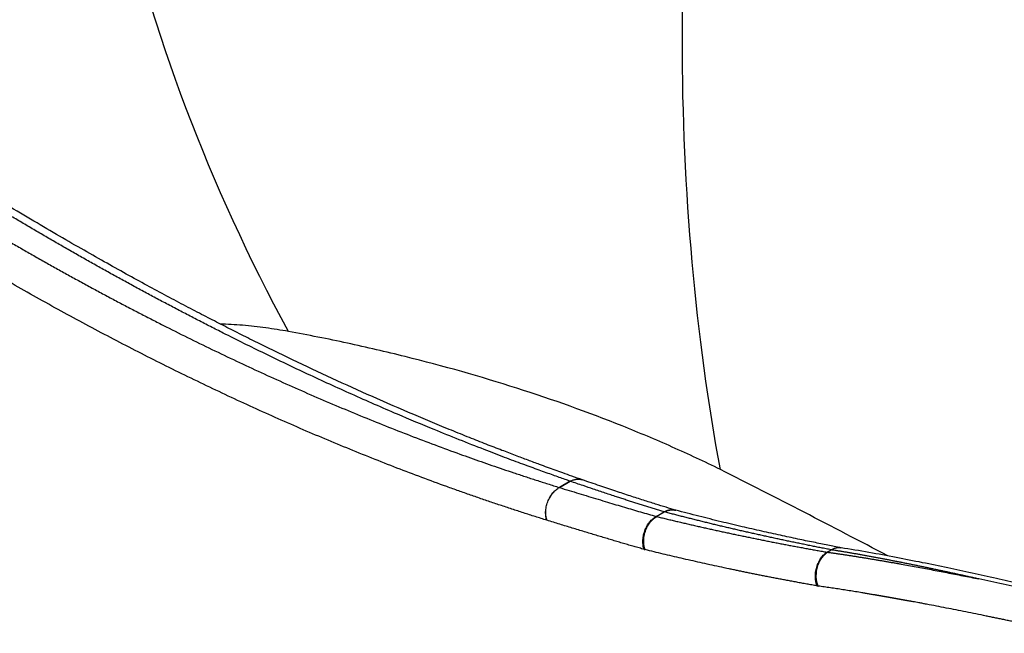
# Model space of a CAD drawing. Units: millimetres. Extents: x -4265 to 210, y -280 to 2012.
# Drawn here: x -1693 to -1128, y 1309 to 1661 of the extents above; entities that cross this region are included whole.
import ezdxf

# ---------------------------------------------------------------- set-up
doc = ezdxf.new("R2010")
doc.units = ezdxf.units.MM

msp = doc.modelspace()

# ---------------------------------------------------------------- linework, layer by layer
at = {"color": 7, "linetype": 'Continuous', "lineweight": 25}
for p, q in [((-1383.195, 1392.222), (-1376.975, 1395.813)), ((-1376.946, 1395.801), (-1383.163, 1392.212)), ((-1327.723, 1375.647), (-1323.159, 1378.281)), ((-1322.87, 1378.194), (-1327.42, 1375.567)), ((-1316.502, 1379.195), (-1316.658, 1379.239)), ((-1229.775, 1355.135), (-1227.434, 1356.487)), ((-1227.096, 1356.441), (-1229.42, 1355.099)), ((-1221.741, 1357.652), (-1221.935, 1357.687))]:
    msp.add_line(p, q, dxfattribs=at)
for points, knots in [([(-1538.552, 1481.722), (-1583.58, 1564.898), (-1617.225, 1653.854), (-1637.703, 1745.318), (-1638.577, 1749.357), (-1654.897, 1827.499), (-1670.376, 1901.609), (-1685.854, 1975.718)], [0, 0, 0, 0, 0.39192379, 0.39192379, 0.41004968, 0.41004968, 0.74310436, 0.74310436, 0.74310436, 0.74310436]), ([(-1290.938, 1402.548), (-1304.958, 1477.865), (-1312.665, 1562.29), (-1312.718, 1653.15), (-1312.696, 1657.163), (-1311.883, 1726.502), (-1311.12, 1791.835), (-1310.36, 1857.169)], [0, 0, 0, 0, 0.39192379, 0.39192379, 0.41004968, 0.41004968, 0.70544436, 0.70544436, 0.70544436, 0.70544436]), ([(-1832.478, 1619.005), (-1831.4, 1618.251), (-1829.242, 1616.743), (-1826.001, 1614.49), (-1822.755, 1612.243), (-1819.506, 1610.003), (-1816.251, 1607.77), (-1812.993, 1605.543), (-1809.73, 1603.323), (-1806.463, 1601.109), (-1803.192, 1598.902), (-1799.916, 1596.702), (-1796.637, 1594.508), (-1793.353, 1592.322), (-1790.065, 1590.142), (-1786.772, 1587.969), (-1783.476, 1585.803), (-1780.175, 1583.644), (-1776.871, 1581.492), (-1773.562, 1579.347), (-1770.249, 1577.209), (-1766.932, 1575.078), (-1763.612, 1572.954), (-1760.287, 1570.837), (-1756.958, 1568.728), (-1753.625, 1566.625), (-1750.289, 1564.53), (-1746.948, 1562.443), (-1743.604, 1560.362), (-1740.256, 1558.289), (-1736.904, 1556.223), (-1733.548, 1554.165), (-1730.189, 1552.114), (-1726.825, 1550.071), (-1723.458, 1548.035), (-1720.088, 1546.007), (-1716.713, 1543.986), (-1713.335, 1541.973), (-1709.953, 1539.968), (-1706.568, 1537.97), (-1703.179, 1535.981), (-1699.787, 1533.998), (-1696.391, 1532.024), (-1692.991, 1530.058), (-1689.588, 1528.099), (-1686.182, 1526.149), (-1682.772, 1524.206), (-1679.359, 1522.272), (-1675.942, 1520.345), (-1672.522, 1518.426), (-1669.099, 1516.516), (-1665.672, 1514.614), (-1662.242, 1512.72), (-1658.809, 1510.834), (-1655.372, 1508.956), (-1651.933, 1507.087), (-1648.49, 1505.226), (-1645.044, 1503.374), (-1641.594, 1501.529), (-1638.142, 1499.694), (-1634.687, 1497.866), (-1631.228, 1496.048), (-1627.767, 1494.238), (-1624.302, 1492.436), (-1620.835, 1490.643), (-1617.364, 1488.859), (-1613.891, 1487.083), (-1602.246, 1481.165), (-1582.354, 1471.319), (-1554.117, 1458.017), (-1525.684, 1445.306), (-1501.926, 1435.262), (-1482.912, 1427.574), (-1468.693, 1421.998), (-1454.445, 1416.586), (-1442.931, 1412.356), (-1434.136, 1409.203), (-1428.043, 1407.052), (-1421.87, 1404.905), (-1415.617, 1402.765), (-1409.284, 1400.632), (-1402.873, 1398.508), (-1396.383, 1396.396), (-1389.814, 1394.293), (-1385.41, 1392.915), (-1383.195, 1392.222)], [0, 0, 0, 0, 0.0074309, 0.0148668, 0.0223075, 0.0297532, 0.0372037, 0.044659, 0.0521192, 0.0595841, 0.0670539, 0.0745284, 0.0820076, 0.0894915, 0.0969802, 0.1044735, 0.1119715, 0.1194741, 0.1269813, 0.1344931, 0.1420094, 0.1495303, 0.1570558, 0.1645857, 0.1721201, 0.179659, 0.1872023, 0.1947501, 0.2023022, 0.2098587, 0.2174196, 0.2249848, 0.2325543, 0.2401282, 0.2477063, 0.2552886, 0.2628752, 0.2704659, 0.2780609, 0.2856601, 0.2932633, 0.3008708, 0.3084823, 0.3160979, 0.3237175, 0.3313412, 0.338969, 0.3466007, 0.3542364, 0.3618761, 0.3695197, 0.3771673, 0.3848187, 0.392474, 0.4001332, 0.4077962, 0.4154631, 0.4231337, 0.4308081, 0.4384863, 0.4461682, 0.4538539, 0.4615432, 0.4692362, 0.4769329, 0.4846332, 0.4923372, 0.5000447, 0.5620874, 0.6244357, 0.6870799, 0.7500108, 0.7811825, 0.8124058, 0.8436798, 0.8750035, 0.8881919, 0.9015558, 0.915095, 0.9288093, 0.9426985, 0.9567623, 0.9710007, 0.9854133, 1, 1, 1, 1]), ([(-1390.377, 1373.432), (-1391.485, 1373.778), (-1393.705, 1374.471), (-1397.037, 1375.523), (-1400.375, 1376.587), (-1403.719, 1377.662), (-1407.069, 1378.748), (-1410.425, 1379.847), (-1413.788, 1380.957), (-1417.157, 1382.079), (-1420.532, 1383.214), (-1423.914, 1384.36), (-1427.303, 1385.519), (-1430.697, 1386.691), (-1434.099, 1387.874), (-1437.507, 1389.071), (-1440.923, 1390.279), (-1444.345, 1391.501), (-1451.372, 1394.03), (-1462.026, 1397.945), (-1476.326, 1403.377), (-1490.699, 1409.013), (-1509.812, 1416.744), (-1533.701, 1426.842), (-1562.241, 1439.596), (-1590.794, 1453.042), (-1619.209, 1467.102), (-1647.598, 1481.826), (-1675.835, 1497.144), (-1704.029, 1513.108), (-1727.39, 1526.895), (-1746.034, 1538.231), (-1759.962, 1546.867), (-1773.893, 1555.673), (-1785.477, 1563.136), (-1794.72, 1569.174), (-1801.621, 1573.724), (-1808.517, 1578.313), (-1815.41, 1582.942), (-1822.3, 1587.611), (-1829.189, 1592.323), (-1836.079, 1597.075), (-1840.668, 1600.275), (-1842.964, 1601.877)], [0, 0, 0, 0, 0.0072483, 0.0145082, 0.0217801, 0.0290643, 0.036361, 0.0436704, 0.050993, 0.0583289, 0.0656784, 0.0730419, 0.0804196, 0.0878118, 0.0952187, 0.1026405, 0.1100773, 0.1175294, 0.124997, 0.1559919, 0.1871459, 0.2184741, 0.2499902, 0.3122089, 0.3749451, 0.4372451, 0.4999571, 0.5622536, 0.6249359, 0.6872628, 0.74996, 0.7811011, 0.8123046, 0.8435893, 0.8749745, 0.8905577, 0.9061466, 0.9217448, 0.9373559, 0.9529834, 0.9686309, 0.9843019, 1, 1, 1, 1]), ([(-1376.975, 1395.813), (-1377.967, 1396.16), (-1380.052, 1396.888), (-1383.33, 1398.043), (-1386.908, 1399.313), (-1390.786, 1400.702), (-1394.966, 1402.212), (-1399.448, 1403.846), (-1404.233, 1405.609), (-1409.322, 1407.504), (-1414.715, 1409.534), (-1420.414, 1411.705), (-1433.825, 1416.874), (-1452.382, 1424.28), (-1477.677, 1434.87), (-1501.888, 1445.462), (-1527.261, 1457.075), (-1551.844, 1468.802), (-1570.384, 1477.992), (-1583.131, 1484.462), (-1590.351, 1488.167), (-1597.546, 1491.899), (-1604.718, 1495.658), (-1611.865, 1499.443), (-1618.987, 1503.254), (-1626.085, 1507.09), (-1633.158, 1510.95), (-1640.205, 1514.834), (-1647.227, 1518.742), (-1654.223, 1522.672), (-1661.193, 1526.625), (-1668.137, 1530.599), (-1675.054, 1534.594), (-1681.944, 1538.609), (-1688.808, 1542.645), (-1695.644, 1546.7), (-1702.453, 1550.774), (-1709.235, 1554.866), (-1715.989, 1558.976), (-1722.714, 1563.103), (-1729.412, 1567.247), (-1736.082, 1571.407), (-1742.723, 1575.583), (-1749.335, 1579.774), (-1755.918, 1583.98), (-1762.473, 1588.201), (-1768.998, 1592.433), (-1773.337, 1595.274), (-1775.502, 1596.692)], [0, 0, 0, 0, 0.0075779, 0.0159118, 0.0250019, 0.0348487, 0.0454525, 0.0568138, 0.0689329, 0.0818103, 0.0954464, 0.1098418, 0.1249968, 0.1969883, 0.2500007, 0.3155419, 0.3790547, 0.4405273, 0.4999491, 0.5180471, 0.5360858, 0.5540653, 0.5719851, 0.5898451, 0.607645, 0.6253847, 0.643064, 0.6606825, 0.6782402, 0.6957367, 0.713172, 0.7305457, 0.7478577, 0.7651078, 0.7822957, 0.7994214, 0.8164845, 0.8334849, 0.8504224, 0.8672968, 0.884108, 0.9008557, 0.9175398, 0.9341601, 0.9507165, 0.9672087, 0.9836366, 1, 1, 1, 1]), ([(-1369.971, 1396.607), (-1371.982, 1397.31), (-1375.727, 1398.62), (-1380.942, 1400.474), (-1385.579, 1402.138), (-1390.024, 1403.75), (-1395.201, 1405.646), (-1401.338, 1407.92), (-1408.519, 1410.62), (-1416.495, 1413.667), (-1425.298, 1417.088), (-1434.96, 1420.913), (-1445.244, 1425.067), (-1455.903, 1429.462), (-1471.002, 1435.817), (-1490.196, 1444.158), (-1513.331, 1454.638), (-1535.91, 1465.268), (-1554.006, 1474.101), (-1567.761, 1480.982), (-1577.382, 1485.867), (-1587.189, 1490.917), (-1597.442, 1496.275), (-1608.27, 1502.02), (-1619.679, 1508.171), (-1631.662, 1514.737), (-1644.28, 1521.77), (-1657.629, 1529.34), (-1671.717, 1537.476), (-1686.55, 1546.205), (-1702.035, 1555.496), (-1718.17, 1565.367), (-1734.945, 1575.848), (-1751.558, 1586.424), (-1762.57, 1593.618), (-1767.786, 1597.025)], [0, 0, 0, 0, 0.0153974, 0.0286786, 0.039871, 0.0508086, 0.0626022, 0.0793406, 0.0975475, 0.1172232, 0.1399356, 0.164337, 0.190426, 0.2177598, 0.2449061, 0.3044274, 0.3624818, 0.4190788, 0.4742258, 0.4984631, 0.5224082, 0.5464906, 0.5721164, 0.5993934, 0.6277912, 0.6577834, 0.6893714, 0.722557, 0.7580689, 0.7952495, 0.8340958, 0.8746009, 0.9167594, 0.9605772, 1, 1, 1, 1]), ([(-1538.552, 1481.722), (-1542.854, 1482.447), (-1551.471, 1483.898), (-1564.589, 1485.345), (-1573.4, 1485.825), (-1577.736, 1486.061)], [0, 0, 0, 0, 0.3361166, 0.6733091, 1, 1, 1, 1]), ([(-1290.938, 1402.548), (-1299.944, 1406.976), (-1318.344, 1415.573), (-1356.606, 1431.695), (-1407.018, 1449.762), (-1460.411, 1464.886), (-1504.623, 1475.136), (-1527.176, 1479.633), (-1538.552, 1481.722)], [0.84136223, 0.84136223, 0.84136223, 0.84136223, 0.85414627, 0.86693031, 0.89249838, 0.91806646, 0.9308505, 0.94363454, 0.94363454, 0.94363454, 0.94363454]), ([(-1194.884, 1352.954), (-1210.85, 1361.339), (-1242.627, 1378.026), (-1274.887, 1394.401), (-1290.938, 1402.548)], [0, 0, 0, 0, 0.5024603, 1, 1, 1, 1]), ([(-1323.159, 1378.281), (-1323.988, 1378.531), (-1325.646, 1379.032), (-1328.128, 1379.79), (-1330.609, 1380.552), (-1333.089, 1381.32), (-1335.567, 1382.093), (-1338.044, 1382.872), (-1340.52, 1383.656), (-1342.994, 1384.446), (-1345.467, 1385.241), (-1347.939, 1386.041), (-1351.769, 1387.291), (-1357.047, 1389.035), (-1363.434, 1391.178), (-1370.099, 1393.447), (-1374.49, 1394.957), (-1376.946, 1395.801)], [0, 0, 0, 0, 0.0449571, 0.0900123, 0.1351659, 0.1804183, 0.2257697, 0.2712204, 0.3167706, 0.3624207, 0.408171, 0.4540216, 0.4999729, 0.6219027, 0.7499816, 0.8601837, 1, 1, 1, 1]), ([(-1316.66, 1379.24), (-1318.425, 1379.774), (-1322.233, 1380.928), (-1328.315, 1382.812), (-1335.183, 1384.979), (-1342.818, 1387.443), (-1351.205, 1390.215), (-1360.343, 1393.295), (-1366.661, 1395.468), (-1369.955, 1396.601)], [0, 0, 0, 0, 0.0967111, 0.2087176, 0.33607, 0.4788421, 0.6370738, 0.810729, 1, 1, 1, 1]), ([(-1390.377, 1373.432), (-1390.609, 1374.104), (-1390.795, 1374.85), (-1391.035, 1376.469), (-1391.089, 1377.344), (-1391.035, 1379.178), (-1390.926, 1380.137), (-1390.535, 1382.075), (-1390.252, 1383.052), (-1389.528, 1384.948), (-1389.086, 1385.865), (-1388.085, 1387.572), (-1387.525, 1388.361), (-1386.34, 1389.768), (-1385.716, 1390.386), (-1384.454, 1391.438), (-1383.817, 1391.873), (-1383.195, 1392.222)], [0, 0, 0, 0, 0.125, 0.125, 0.25, 0.25, 0.375, 0.375, 0.5, 0.5, 0.625, 0.625, 0.75, 0.75, 0.875, 0.875, 1, 1, 1, 1]), ([(-1390.312, 1373.412), (-1390.546, 1374.085), (-1390.734, 1374.831), (-1390.979, 1376.452), (-1391.035, 1377.327), (-1390.985, 1379.162), (-1390.879, 1380.122), (-1390.491, 1382.061), (-1390.21, 1383.039), (-1389.489, 1384.935), (-1389.05, 1385.853), (-1388.05, 1387.561), (-1387.492, 1388.35), (-1386.308, 1389.757), (-1385.684, 1390.376), (-1384.423, 1391.428), (-1383.786, 1391.862), (-1383.163, 1392.212)], [0, 0, 0, 0, 0.125, 0.125, 0.25, 0.25, 0.375, 0.375, 0.5, 0.5, 0.625, 0.625, 0.75, 0.75, 0.875, 0.875, 1, 1, 1, 1]), ([(-1383.163, 1392.212), (-1381.302, 1391.641), (-1377.595, 1390.504), (-1372.048, 1388.809), (-1366.541, 1387.131), (-1361.073, 1385.471), (-1355.816, 1383.879), (-1350.785, 1382.365), (-1345.996, 1380.94), (-1341.3, 1379.555), (-1336.695, 1378.214), (-1332.184, 1376.913), (-1329.198, 1376.065), (-1327.723, 1375.647)], [0, 0, 0, 0, 0.1016375, 0.2024571, 0.302459, 0.4016431, 0.5000097, 0.5882478, 0.674522, 0.7588333, 0.8411827, 0.9215712, 1, 1, 1, 1]), ([(-1227.434, 1356.487), (-1228.396, 1356.674), (-1230.318, 1357.049), (-1233.192, 1357.616), (-1236.057, 1358.185), (-1238.913, 1358.759), (-1241.76, 1359.335), (-1244.597, 1359.915), (-1247.426, 1360.499), (-1250.245, 1361.085), (-1253.055, 1361.675), (-1255.855, 1362.269), (-1258.647, 1362.865), (-1261.429, 1363.465), (-1264.202, 1364.069), (-1266.965, 1364.675), (-1269.72, 1365.286), (-1272.465, 1365.899), (-1275.201, 1366.516), (-1277.928, 1367.136), (-1280.645, 1367.76), (-1283.353, 1368.387), (-1286.052, 1369.017), (-1288.742, 1369.65), (-1291.423, 1370.287), (-1294.094, 1370.928), (-1296.756, 1371.571), (-1299.409, 1372.219), (-1302.053, 1372.869), (-1304.687, 1373.523), (-1307.313, 1374.18), (-1309.929, 1374.84), (-1312.535, 1375.504), (-1315.133, 1376.171), (-1317.721, 1376.842), (-1320.301, 1377.516), (-1322.014, 1377.968), (-1322.87, 1378.194)], [0, 0, 0, 0, 0.029048, 0.0580661, 0.0870546, 0.1160135, 0.144943, 0.1738433, 0.2027146, 0.231557, 0.2603707, 0.2891558, 0.3179126, 0.3466411, 0.3753416, 0.4040142, 0.4326591, 0.4612764, 0.4898664, 0.5184292, 0.5469649, 0.5754738, 0.6039559, 0.6324116, 0.6608408, 0.6892439, 0.717621, 0.7459723, 0.7742979, 0.802598, 0.8308728, 0.8591225, 0.8873472, 0.9155472, 0.9437225, 0.9718734, 1, 1, 1, 1]), ([(-1221.942, 1357.688), (-1224.393, 1358.168), (-1229.603, 1359.188), (-1237.816, 1360.846), (-1246.889, 1362.727), (-1256.795, 1364.845), (-1267.442, 1367.198), (-1278.79, 1369.797), (-1290.792, 1372.655), (-1303.488, 1375.794), (-1312.077, 1378.039), (-1316.507, 1379.196)], [0, 0, 0, 0, 0.0746365, 0.1586973, 0.2521955, 0.3551485, 0.4675785, 0.5872025, 0.71582, 0.8534189, 1, 1, 1, 1]), ([(-1334.63, 1356.73), (-1335.582, 1357.001), (-1337.505, 1357.549), (-1340.412, 1358.386), (-1343.371, 1359.244), (-1346.383, 1360.124), (-1349.447, 1361.026), (-1352.562, 1361.948), (-1355.727, 1362.892), (-1358.943, 1363.856), (-1362.208, 1364.841), (-1365.524, 1365.846), (-1368.898, 1366.87), (-1372.328, 1367.913), (-1375.816, 1368.975), (-1379.361, 1370.057), (-1382.961, 1371.158), (-1386.619, 1372.278), (-1389.074, 1373.032), (-1390.312, 1373.412)], [0, 0, 0, 0, 0.0503494, 0.1017809, 0.1542871, 0.2078603, 0.2624927, 0.3181764, 0.3749032, 0.4326651, 0.4914536, 0.5512748, 0.6121681, 0.6741343, 0.7371716, 0.8012782, 0.8664525, 0.9326934, 1, 1, 1, 1]), ([(-1334.63, 1356.73), (-1334.866, 1357.401), (-1335.057, 1358.146), (-1335.309, 1359.769), (-1335.371, 1360.646), (-1335.335, 1362.488), (-1335.237, 1363.452), (-1334.869, 1365.402), (-1334.599, 1366.386), (-1333.901, 1368.297), (-1333.474, 1369.222), (-1332.501, 1370.944), (-1331.956, 1371.741), (-1330.8, 1373.163), (-1330.19, 1373.788), (-1328.956, 1374.852), (-1328.333, 1375.293), (-1327.723, 1375.647)], [0, 0, 0, 0, 0.125, 0.125, 0.25, 0.25, 0.375, 0.375, 0.5, 0.5, 0.625, 0.625, 0.75, 0.75, 0.875, 0.875, 1, 1, 1, 1]), ([(-1334.02, 1356.567), (-1334.275, 1357.244), (-1334.486, 1357.995), (-1334.78, 1359.628), (-1334.863, 1360.511), (-1334.868, 1362.364), (-1334.79, 1363.334), (-1334.46, 1365.293), (-1334.207, 1366.282), (-1333.541, 1368.201), (-1333.127, 1369.13), (-1332.176, 1370.859), (-1331.639, 1371.658), (-1330.495, 1373.083), (-1329.889, 1373.709), (-1328.657, 1374.774), (-1328.033, 1375.214), (-1327.42, 1375.567)], [0, 0, 0, 0, 0.125, 0.125, 0.25, 0.25, 0.375, 0.375, 0.5, 0.5, 0.625, 0.625, 0.75, 0.75, 0.875, 0.875, 1, 1, 1, 1]), ([(-1327.42, 1375.567), (-1326.519, 1375.347), (-1324.719, 1374.906), (-1322.01, 1374.25), (-1319.297, 1373.599), (-1316.579, 1372.952), (-1313.855, 1372.309), (-1311.127, 1371.671), (-1308.393, 1371.038), (-1305.654, 1370.409), (-1302.91, 1369.785), (-1300.161, 1369.165), (-1297.407, 1368.55), (-1294.648, 1367.939), (-1291.884, 1367.333), (-1289.114, 1366.731), (-1286.34, 1366.133), (-1283.56, 1365.541), (-1280.775, 1364.952), (-1277.985, 1364.369), (-1275.19, 1363.789), (-1272.39, 1363.215), (-1269.585, 1362.644), (-1266.775, 1362.079), (-1263.959, 1361.517), (-1261.139, 1360.961), (-1258.313, 1360.409), (-1255.483, 1359.861), (-1252.647, 1359.318), (-1249.806, 1358.779), (-1246.96, 1358.245), (-1244.109, 1357.715), (-1241.252, 1357.19), (-1238.391, 1356.67), (-1235.525, 1356.153), (-1232.653, 1355.642), (-1230.734, 1355.304), (-1229.775, 1355.135)], [0, 0, 0, 0, 0.0288807, 0.0577413, 0.0865818, 0.1154024, 0.1442034, 0.1729849, 0.2017472, 0.2304902, 0.2592144, 0.2879198, 0.3166066, 0.3452751, 0.3739253, 0.4025575, 0.4311719, 0.4597686, 0.4883479, 0.5169098, 0.5454547, 0.5739827, 0.6024939, 0.6309886, 0.6594669, 0.6879291, 0.7163753, 0.7448057, 0.7732205, 0.8016199, 0.8300041, 0.8583732, 0.8867275, 0.9150671, 0.9433923, 0.9717032, 1, 1, 1, 1]), ([(-1235.533, 1335.805), (-1236.518, 1335.98), (-1238.479, 1336.327), (-1241.397, 1336.851), (-1244.281, 1337.374), (-1247.13, 1337.896), (-1249.945, 1338.418), (-1252.724, 1338.938), (-1255.47, 1339.456), (-1258.181, 1339.974), (-1260.859, 1340.489), (-1263.503, 1341.003), (-1266.113, 1341.515), (-1268.69, 1342.026), (-1271.234, 1342.534), (-1273.745, 1343.04), (-1276.224, 1343.544), (-1278.67, 1344.045), (-1281.084, 1344.544), (-1283.466, 1345.041), (-1286.927, 1345.768), (-1291.45, 1346.732), (-1297.014, 1347.94), (-1302.508, 1349.155), (-1307.93, 1350.376), (-1313.283, 1351.603), (-1318.566, 1352.835), (-1323.781, 1354.073), (-1328.93, 1355.314), (-1332.328, 1356.151), (-1334.02, 1356.567)], [0, 0, 0, 0, 0.02881645, 0.05735433, 0.08561361, 0.11359435, 0.14129665, 0.16872064, 0.19586653, 0.22273451, 0.24932486, 0.27563787, 0.30167385, 0.32743318, 0.35291624, 0.37812345, 0.40305532, 0.4277124, 0.45209524, 0.47620443, 0.50004058, 0.55739812, 0.61430479, 0.67075798, 0.72675574, 0.78229962, 0.83739275, 0.89203832, 0.94623962, 1, 1, 1, 1]), ([(-1235.533, 1335.805), (-1235.79, 1336.477), (-1236.008, 1337.226), (-1236.327, 1338.863), (-1236.427, 1339.751), (-1236.479, 1341.623), (-1236.43, 1342.606), (-1236.166, 1344.597), (-1235.951, 1345.605), (-1235.368, 1347.565), (-1234.999, 1348.515), (-1234.142, 1350.287), (-1233.654, 1351.107), (-1232.609, 1352.572), (-1232.052, 1353.216), (-1230.918, 1354.315), (-1230.341, 1354.769), (-1229.775, 1355.135)], [0, 0, 0, 0, 0.125, 0.125, 0.25, 0.25, 0.375, 0.375, 0.5, 0.5, 0.625, 0.625, 0.75, 0.75, 0.875, 0.875, 1, 1, 1, 1]), ([(-1234.871, 1335.7), (-1235.149, 1336.376), (-1235.39, 1337.13), (-1235.754, 1338.776), (-1235.877, 1339.67), (-1235.973, 1341.552), (-1235.945, 1342.54), (-1235.72, 1344.541), (-1235.524, 1345.554), (-1234.971, 1347.522), (-1234.615, 1348.476), (-1233.778, 1350.253), (-1233.297, 1351.075), (-1232.26, 1352.541), (-1231.705, 1353.186), (-1230.57, 1354.282), (-1229.991, 1354.735), (-1229.42, 1355.099)], [0, 0, 0, 0, 0.125, 0.125, 0.25, 0.25, 0.375, 0.375, 0.5, 0.5, 0.625, 0.625, 0.75, 0.75, 0.875, 0.875, 1, 1, 1, 1]), ([(-1229.42, 1355.099), (-1228.77, 1355.008), (-1227.471, 1354.825), (-1225.515, 1354.544), (-1223.554, 1354.258), (-1221.586, 1353.967), (-1219.613, 1353.671), (-1217.634, 1353.37), (-1215.649, 1353.063), (-1213.659, 1352.753), (-1211.663, 1352.437), (-1209.661, 1352.117), (-1207.653, 1351.791), (-1205.64, 1351.462), (-1203.621, 1351.128), (-1201.597, 1350.789), (-1199.567, 1350.446), (-1197.532, 1350.098), (-1195.491, 1349.746), (-1193.444, 1349.39), (-1191.392, 1349.03), (-1189.335, 1348.665), (-1186.548, 1348.167), (-1183.014, 1347.529), (-1178.716, 1346.741), (-1174.375, 1345.934), (-1169.991, 1345.108), (-1165.563, 1344.263), (-1161.093, 1343.4), (-1156.58, 1342.519), (-1152.024, 1341.619), (-1147.426, 1340.702), (-1144.337, 1340.078), (-1142.789, 1339.765)], [0, 0, 0, 0, 0.02378273, 0.0475657, 0.07134909, 0.0951331, 0.11891792, 0.14270372, 0.16649067, 0.19027894, 0.21406871, 0.23786013, 0.26165336, 0.28544854, 0.30924583, 0.33304536, 0.35684728, 0.38065172, 0.40445881, 0.42826867, 0.45208143, 0.47589721, 0.49971611, 0.54865161, 0.5978264, 0.64724197, 0.69689973, 0.74680101, 0.79694703, 0.84733894, 0.89797778, 0.94886451, 1, 1, 1, 1]), ([(-1142.789, 1339.765), (-1143.53, 1339.932), (-1145.013, 1340.264), (-1147.229, 1340.758), (-1149.441, 1341.249), (-1151.647, 1341.736), (-1153.847, 1342.22), (-1156.042, 1342.7), (-1158.231, 1343.177), (-1160.414, 1343.65), (-1162.592, 1344.119), (-1164.764, 1344.584), (-1166.93, 1345.045), (-1169.09, 1345.503), (-1171.244, 1345.956), (-1173.393, 1346.406), (-1175.536, 1346.851), (-1177.672, 1347.292), (-1179.803, 1347.729), (-1181.928, 1348.161), (-1184.046, 1348.589), (-1186.159, 1349.012), (-1188.266, 1349.431), (-1190.366, 1349.846), (-1192.461, 1350.255), (-1194.549, 1350.66), (-1196.631, 1351.06), (-1198.707, 1351.456), (-1200.776, 1351.846), (-1202.839, 1352.231), (-1204.896, 1352.612), (-1206.947, 1352.987), (-1208.991, 1353.357), (-1211.029, 1353.722), (-1213.06, 1354.081), (-1215.085, 1354.435), (-1217.103, 1354.784), (-1219.115, 1355.127), (-1221.121, 1355.464), (-1223.119, 1355.796), (-1225.112, 1356.122), (-1226.434, 1356.335), (-1227.096, 1356.441)], [0, 0, 0, 0, 0.0251074, 0.0502082, 0.0753024, 0.1003902, 0.1254716, 0.1505467, 0.1756154, 0.2006779, 0.2257342, 0.2507844, 0.2758286, 0.3008669, 0.3258994, 0.350926, 0.375947, 0.4009625, 0.4259724, 0.450977, 0.4759764, 0.5009706, 0.5259598, 0.5509442, 0.5759238, 0.6008987, 0.6258692, 0.6508353, 0.6757973, 0.7007552, 0.7257093, 0.7506596, 0.7756065, 0.8005499, 0.8254902, 0.8504276, 0.8753621, 0.900294, 0.9252236, 0.9501509, 0.9750763, 1, 1, 1, 1]), ([(-1076.569, 1326.928), (-1079.432, 1327.61), (-1085.84, 1329.134), (-1096.035, 1331.542), (-1107.49, 1334.225), (-1119.826, 1337.079), (-1133.017, 1340.08), (-1146.728, 1343.128), (-1160.881, 1346.182), (-1175.401, 1349.2), (-1190.474, 1352.173), (-1206.082, 1355.071), (-1216.441, 1356.778), (-1221.754, 1357.654)], [0, 0, 0, 0, 0.0553116, 0.1237626, 0.1987826, 0.2803963, 0.3686436, 0.4635749, 0.5592045, 0.6606106, 0.7678195, 0.8809085, 1, 1, 1, 1]), ([(-1086.238, 1327.181), (-1088.646, 1327.734), (-1091.05, 1328.283), (-1095.842, 1329.377), (-1098.231, 1329.92), (-1105.38, 1331.541), (-1110.12, 1332.608), (-1124.26, 1335.762), (-1133.58, 1337.803), (-1142.789, 1339.766)], [0, 0, 0, 0, 0.125, 0.125, 0.25, 0.25, 0.5, 0.5, 1, 1, 1, 1]), ([(-1183.781, 1327.268), (-1183.822, 1327.274), (-1183.908, 1327.286), (-1184.046, 1327.312), (-1184.218, 1327.35), (-1184.408, 1327.392), (-1184.584, 1327.418), (-1184.733, 1327.438), (-1184.87, 1327.464), (-1185.042, 1327.502), (-1185.232, 1327.544), (-1185.408, 1327.569), (-1185.557, 1327.589), (-1185.694, 1327.615), (-1185.866, 1327.653), (-1186.056, 1327.695), (-1186.232, 1327.721), (-1186.38, 1327.74), (-1186.517, 1327.766), (-1186.689, 1327.804), (-1186.878, 1327.846), (-1187.054, 1327.871), (-1187.202, 1327.891), (-1187.339, 1327.916), (-1187.51, 1327.954), (-1187.7, 1327.996), (-1187.876, 1328.021), (-1188.023, 1328.04), (-1188.161, 1328.066), (-1188.332, 1328.104), (-1188.521, 1328.145), (-1188.697, 1328.17), (-1188.844, 1328.19), (-1188.981, 1328.215), (-1189.152, 1328.253), (-1189.341, 1328.294), (-1189.517, 1328.319), (-1189.664, 1328.338), (-1189.801, 1328.364), (-1189.971, 1328.401), (-1190.161, 1328.443), (-1190.336, 1328.467), (-1190.483, 1328.486), (-1190.619, 1328.511), (-1190.79, 1328.549), (-1190.979, 1328.59), (-1191.154, 1328.615), (-1191.301, 1328.634), (-1191.437, 1328.659), (-1191.608, 1328.696), (-1191.797, 1328.738), (-1191.971, 1328.762), (-1192.118, 1328.78), (-1192.254, 1328.805), (-1192.425, 1328.843), (-1192.614, 1328.884), (-1192.788, 1328.908), (-1192.934, 1328.927), (-1193.071, 1328.952), (-1193.241, 1328.989), (-1193.43, 1329.03), (-1193.604, 1329.054), (-1193.75, 1329.072), (-1193.886, 1329.097), (-1194.056, 1329.134), (-1194.245, 1329.175), (-1194.419, 1329.199), (-1194.565, 1329.217), (-1194.701, 1329.242), (-1194.871, 1329.279), (-1195.059, 1329.32), (-1195.223, 1329.342), (-1195.345, 1329.357), (-1195.443, 1329.373), (-1195.549, 1329.393), (-1195.697, 1329.426), (-1195.873, 1329.464), (-1196.036, 1329.486), (-1196.158, 1329.501), (-1196.256, 1329.517), (-1196.362, 1329.537), (-1196.51, 1329.569), (-1196.685, 1329.607), (-1196.848, 1329.63), (-1196.971, 1329.644), (-1197.068, 1329.66), (-1197.174, 1329.68), (-1197.322, 1329.712), (-1197.497, 1329.75), (-1197.66, 1329.772), (-1197.782, 1329.786), (-1197.879, 1329.802), (-1197.985, 1329.822), (-1198.133, 1329.855), (-1198.308, 1329.892), (-1198.471, 1329.914), (-1198.593, 1329.928), (-1198.69, 1329.944), (-1198.795, 1329.964), (-1198.943, 1329.996), (-1199.118, 1330.034), (-1199.281, 1330.056), (-1199.402, 1330.069), (-1199.499, 1330.085), (-1199.605, 1330.105), (-1199.752, 1330.137), (-1199.927, 1330.175), (-1200.09, 1330.196), (-1200.211, 1330.21), (-1200.308, 1330.226), (-1200.414, 1330.245), (-1200.524, 1330.269), (-1200.631, 1330.292), (-1200.727, 1330.305), (-1200.824, 1330.316), (-1200.925, 1330.34), (-1201.081, 1330.365), (-1201.351, 1330.413), (-1201.768, 1330.484), (-1202.274, 1330.572), (-1202.812, 1330.664), (-1203.887, 1330.848), (-1205.497, 1331.122), (-1207.635, 1331.482), (-1210.287, 1331.924), (-1213.444, 1332.443), (-1217.095, 1333.03), (-1220.714, 1333.6), (-1224.301, 1334.153), (-1227.856, 1334.687), (-1231.38, 1335.205), (-1233.708, 1335.535), (-1234.871, 1335.7)], [0, 0, 0, 0, 0.0023673, 0.0049738, 0.007823, 0.0120086, 0.0156452, 0.0180114, 0.0206177, 0.0234677, 0.0276541, 0.0312894, 0.0336544, 0.0362605, 0.0391113, 0.0432986, 0.0469325, 0.0492963, 0.0519023, 0.0547539, 0.058942, 0.0625745, 0.0649373, 0.067543, 0.0703954, 0.0745844, 0.0782156, 0.0805772, 0.0831828, 0.086036, 0.0902258, 0.0938556, 0.0962161, 0.0988216, 0.1016756, 0.1058663, 0.1094948, 0.1118542, 0.1144594, 0.1173143, 0.1215059, 0.125133, 0.1274913, 0.1300964, 0.1329521, 0.1371445, 0.1407704, 0.1431275, 0.1457325, 0.148589, 0.1527824, 0.1564069, 0.1587629, 0.1613677, 0.1642251, 0.1684194, 0.1720426, 0.1743975, 0.1770022, 0.1798604, 0.1840556, 0.1876775, 0.1900313, 0.1926358, 0.1954949, 0.199691, 0.2033116, 0.2056644, 0.2082688, 0.2111287, 0.2153257, 0.2189451, 0.2206854, 0.2225671, 0.2245922, 0.226762, 0.23096, 0.234578, 0.2363174, 0.2381988, 0.240224, 0.2423946, 0.2465935, 0.2502103, 0.2519488, 0.2538298, 0.2558553, 0.2580266, 0.2622265, 0.265842, 0.2675796, 0.2694602, 0.2714859, 0.273658, 0.2778588, 0.281473, 0.2832098, 0.2850901, 0.2871159, 0.2892888, 0.2934906, 0.2971035, 0.2988394, 0.3007193, 0.3027453, 0.304919, 0.3091218, 0.3127335, 0.3144685, 0.316348, 0.3183743, 0.3205487, 0.3226502, 0.3244559, 0.3262621, 0.3283629, 0.3301709, 0.335378, 0.3439837, 0.3543932, 0.3648065, 0.3752236, 0.4169592, 0.4586072, 0.5001672, 0.5723731, 0.644314, 0.7159885, 0.7873952, 0.8585332, 0.9294017, 1, 1, 1, 1]), ([(-1091.566, 1308.593), (-1092.472, 1308.788), (-1094.283, 1309.178), (-1096.99, 1309.76), (-1099.685, 1310.338), (-1102.368, 1310.913), (-1105.038, 1311.484), (-1107.697, 1312.05), (-1110.344, 1312.613), (-1112.978, 1313.172), (-1115.599, 1313.727), (-1118.208, 1314.277), (-1120.804, 1314.823), (-1123.388, 1315.365), (-1125.958, 1315.902), (-1128.516, 1316.435), (-1131.06, 1316.963), (-1133.591, 1317.487), (-1136.109, 1318.006), (-1141.654, 1319.144), (-1150.138, 1320.864), (-1159.612, 1322.743), (-1167.104, 1324.199), (-1171.589, 1325.058), (-1174.933, 1325.691), (-1176.975, 1326.075), (-1178.826, 1326.421), (-1180.264, 1326.689), (-1181.371, 1326.893), (-1182.12, 1327.026), (-1182.721, 1327.123), (-1183.266, 1327.203), (-1183.613, 1327.247), (-1183.781, 1327.268)], [0, 0, 0, 0, 0.0284255, 0.0567817, 0.0850672, 0.1132807, 0.141421, 0.169487, 0.1974774, 0.2253911, 0.253227, 0.280984, 0.3086611, 0.3362572, 0.3637713, 0.3912025, 0.4185498, 0.4458123, 0.4729889, 0.5000787, 0.6257511, 0.7499777, 0.8126628, 0.8749924, 0.9000132, 0.9249905, 0.9437477, 0.9624865, 0.9735972, 0.9812465, 0.9879158, 0.9941641, 1, 1, 1, 1])]:
    msp.add_open_spline(points, degree=3, knots=knots, dxfattribs=at)
at = {"color": 8, "linetype": 'Continuous', "lineweight": 25}
for points, knots in [([(-1376.975, 1395.813), (-1376.41, 1396.081), (-1375.255, 1396.629), (-1373.46, 1397.013), (-1371.667, 1397.069), (-1370.548, 1396.759), (-1369.999, 1396.607)], [0, 0, 0, 0, 0.2408526, 0.4923341, 0.7505642, 1, 1, 1, 1]), ([(-1376.946, 1395.801), (-1376.38, 1396.069), (-1375.224, 1396.617), (-1373.427, 1397.001), (-1371.63, 1397.056), (-1370.509, 1396.745), (-1369.957, 1396.593)], [0, 0, 0, 0, 0.2408381, 0.4923081, 0.7505289, 1, 1, 1, 1]), ([(-1323.159, 1378.281), (-1322.62, 1378.553), (-1321.517, 1379.11), (-1319.799, 1379.512), (-1318.159, 1379.6), (-1317.156, 1379.338), (-1316.701, 1379.22)], [0, 0, 0, 0, 0.2499631, 0.5106964, 0.77825, 1, 1, 1, 1]), ([(-1322.87, 1378.194), (-1322.326, 1378.466), (-1321.216, 1379.021), (-1319.476, 1379.416), (-1317.877, 1379.502), (-1316.916, 1379.256), (-1316.517, 1379.153)], [0, 0, 0, 0, 0.2581754, 0.5274833, 0.8038433, 1, 1, 1, 1]), ([(-1227.434, 1356.487), (-1226.944, 1356.762), (-1225.944, 1357.322), (-1224.373, 1357.744), (-1223.017, 1357.878), (-1222.227, 1357.701), (-1221.951, 1357.64)], [0, 0, 0, 0, 0.2719115, 0.5548482, 0.8447318, 1, 1, 1, 1]), ([(-1221.762, 1357.608), (-1221.967, 1357.653), (-1222.7, 1357.811), (-1224.001, 1357.679), (-1225.593, 1357.27), (-1226.602, 1356.713), (-1227.096, 1356.441)], [0, 0, 0, 0, 0.1176668, 0.4204255, 0.7159524, 1, 1, 1, 1])]:
    msp.add_open_spline(points, degree=3, knots=knots, dxfattribs=at)
at = {"color": 7, "linetype": 'Continuous', "lineweight": 25}
for points in [[(-1376.946, 1395.801), (-1376.955, 1395.805), (-1376.965, 1395.809), (-1376.975, 1395.813)], [(-1383.163, 1392.212), (-1383.174, 1392.215), (-1383.184, 1392.219), (-1383.195, 1392.222)], [(-1322.87, 1378.194), (-1322.966, 1378.221), (-1323.062, 1378.25), (-1323.159, 1378.281)], [(-1390.377, 1373.432), (-1390.355, 1373.425), (-1390.333, 1373.419), (-1390.312, 1373.412)], [(-1327.42, 1375.567), (-1327.52, 1375.592), (-1327.621, 1375.618), (-1327.723, 1375.647)], [(-1334.63, 1356.73), (-1334.426, 1356.671), (-1334.223, 1356.617), (-1334.02, 1356.567)], [(-1229.42, 1355.099), (-1229.537, 1355.109), (-1229.656, 1355.121), (-1229.775, 1355.135)], [(-1227.096, 1356.441), (-1227.208, 1356.454), (-1227.32, 1356.469), (-1227.434, 1356.487)], [(-1235.533, 1335.805), (-1235.311, 1335.766), (-1235.09, 1335.731), (-1234.871, 1335.7)]]:
    msp.add_open_spline(points, degree=3, dxfattribs=at)

doc.saveas('drawing.dxf')
